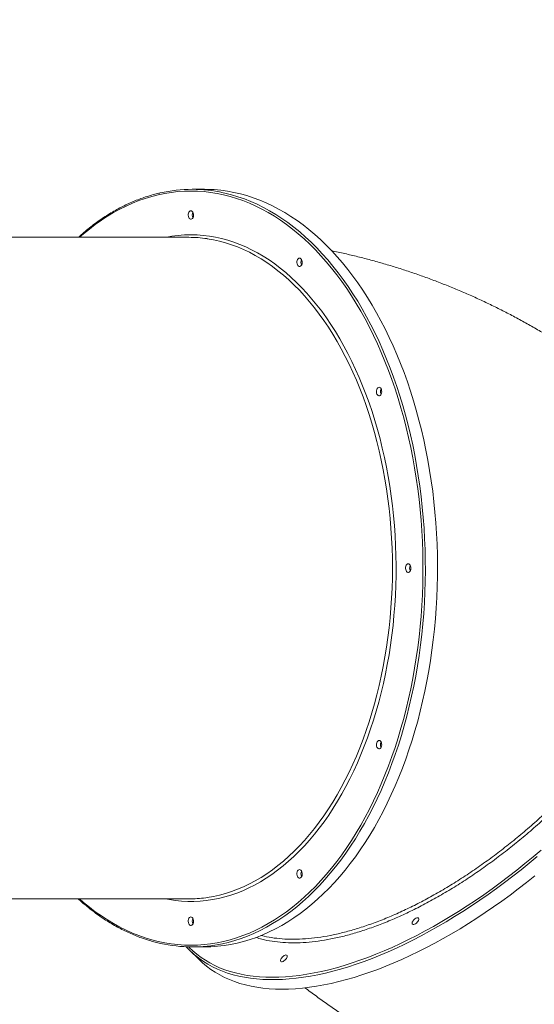
# Model space of a CAD drawing. Units: millimetres. Extents: x -7768 to 5789, y -5750 to 2776.
# Drawn here: x 468 to 1069, y -3368 to -2219 of the extents above; entities that cross this region are included whole.
import ezdxf

# ---------------------------------------------------------------- set-up
doc = ezdxf.new("R2010")
doc.units = ezdxf.units.MM
doc.header["$PDSIZE"] = -1
doc.layers.add('QUOTE', color=212, linetype='Continuous', lineweight=18)
doc.dimstyles.new('2011', dxfattribs={"dimtxt": 120, "dimasz": 100, "dimexe": 6, "dimexo": 10, "dimgap": 15, "dimtad": 1, "dimtxsty": 'Standard', "dimcen": 5, "dimadec": 0, "dimazin": 0, "dimtfac": 1, "dimtmove": 0, "dimatfit": 3, "dimfxl": 0, "dimarcsym": 0})

# ---------------------------------------------------------------- blocks, each defined once
blk = doc.blocks.new('*D9')
at = {"color": 0, "linetype": 'ByBlock', "lineweight": -2}
for p, q in [((4954.4, -1658.8), (4954.4, -5739.8)), ((255, -1803.4), (255, -5739.8)), ((355, -5733.8), (4854.4, -5733.8))]:
    blk.add_line(p, q, dxfattribs=at)
at = {"color": 0, "linetype": 'ByBlock'}
for points in [[(255, -5733.8), (355, -5750.4), (355, -5717.1)], [(4954.4, -5733.8), (4854.4, -5750.4), (4854.4, -5717.1)]]:
    blk.add_solid(points, dxfattribs=at)
at = {"layer": 'DEFPOINTS', "color": 0, "linetype": 'ByBlock'}
for p in [(4954.4, -1648.8), (255, -1793.4)]:
    blk.add_point(p, dxfattribs=at)
at = {"color": 0, "linetype": 'ByBlock', "insert": (2604.7, -5658.8), "char_height": 120, "attachment_point": 5}
blk.add_mtext('4700', dxfattribs=at)
blk = doc.blocks.new('*D11')
at = {"color": 0, "linetype": 'ByBlock', "lineweight": -2}
for p, q in [((265, -1803.4), (5778.2, -1803.4)), ((5772.2, -1903.4), (5772.2, -4838.3)), ((265, -4938.3), (5778.2, -4938.3))]:
    blk.add_line(p, q, dxfattribs=at)
at = {"color": 0, "linetype": 'ByBlock'}
for points in [[(5772.2, -1803.4), (5755.5, -1903.4), (5788.8, -1903.4)], [(5772.2, -4938.3), (5755.5, -4838.3), (5788.8, -4838.3)]]:
    blk.add_solid(points, dxfattribs=at)
at = {"layer": 'DEFPOINTS', "color": 0, "linetype": 'ByBlock'}
for p in [(255, -1803.4), (255, -4938.3)]:
    blk.add_point(p, dxfattribs=at)
at = {"color": 0, "linetype": 'ByBlock', "insert": (5697.2, -3370.9), "char_height": 120, "attachment_point": 5, "rotation": 90}
blk.add_mtext('3150', dxfattribs=at)

msp = doc.modelspace()

# ---------------------------------------------------------------- linework, layer by layer
at = {"color": 7, "linetype": 'Continuous', "lineweight": 15}
for p, q in [((683.936, -2417.163), (669.752, -2417.163)), ((665.812, -2473.163), (304.301, -2473.163)), ((304.301, -3245.163), (665.812, -3245.163)), ((666.551, -3304.904), (677.72, -3316.001)), ((669.752, -3301.163), (683.936, -3301.163))]:
    msp.add_line(p, q, dxfattribs=at)
at = {"color": 8, "linetype": 'Continuous', "lineweight": 15, "flags": 128}
for points in [[(668.176, -2419.163), (660.51, -2419.339), (652.85, -2419.867), (645.203, -2420.748), (637.574, -2421.979), (629.969, -2423.561), (622.395, -2425.492), (614.858, -2427.77), (607.363, -2430.393), (599.917, -2433.36), (592.526, -2436.668), (585.196, -2440.315), (577.931, -2444.297), (570.74, -2448.611), (563.626, -2453.254), (556.596, -2458.222), (549.655, -2463.512), (542.809, -2469.118), (538.15, -2473.163)], [(538.15, -3245.163), (542.809, -3249.208), (549.655, -3254.814), (556.596, -3260.103), (563.626, -3265.071), (570.74, -3269.715), (577.931, -3274.029), (585.196, -3278.011), (592.526, -3281.657), (599.917, -3284.965), (607.363, -3287.932), (614.858, -3290.556), (622.395, -3292.834), (629.969, -3294.764), (637.574, -3296.346), (645.203, -3297.578), (652.85, -3298.458), (660.51, -3298.986), (668.176, -3299.163), (675.842, -3298.986), (683.502, -3298.458), (691.149, -3297.578), (698.778, -3296.346), (706.383, -3294.764), (713.957, -3292.834), (721.494, -3290.556), (728.989, -3287.932), (736.435, -3284.965), (743.826, -3281.657), (751.156, -3278.011), (758.421, -3274.029), (765.612, -3269.715), (772.726, -3265.071), (779.756, -3260.103), (786.697, -3254.814), (793.543, -3249.208), (800.288, -3243.289), (806.928, -3237.063), (813.456, -3230.533), (819.868, -3223.707), (826.159, -3216.588), (832.323, -3209.184), (838.355, -3201.498), (844.251, -3193.539), (850.007, -3185.312), (855.616, -3176.823), (861.075, -3168.081), (866.38, -3159.09), (871.526, -3149.86), (876.51, -3140.396), (881.326, -3130.707), (885.972, -3120.801), (890.443, -3110.686), (894.736, -3100.368), (898.848, -3089.858), (902.775, -3079.163), (906.514, -3068.291), (910.062, -3057.252), (913.416, -3046.055), (916.574, -3034.707), (919.533, -3023.22), (922.29, -3011.6), (924.845, -2999.859), (927.193, -2988.005), (929.334, -2976.047), (931.266, -2963.996), (932.987, -2951.862), (934.496, -2939.652), (935.792, -2927.379), (936.873, -2915.051), (937.739, -2902.678), (938.389, -2890.27), (938.823, -2877.837), (939.04, -2865.389), (939.04, -2852.936), (938.823, -2840.489), (938.389, -2828.056), (937.739, -2815.648), (936.873, -2803.275), (935.792, -2790.947), (934.496, -2778.673), (932.987, -2766.464), (931.266, -2754.329), (929.334, -2742.278), (927.193, -2730.321), (924.845, -2718.467), (922.29, -2706.725), (919.533, -2695.106), (916.574, -2683.618), (913.416, -2672.271), (910.062, -2661.073), (906.514, -2650.034), (902.775, -2639.163), (898.848, -2628.468), (894.736, -2617.957), (890.443, -2607.64), (885.972, -2597.524), (881.326, -2587.618), (876.51, -2577.929), (871.526, -2568.466), (866.38, -2559.235), (861.075, -2550.245), (855.616, -2541.502), (850.007, -2533.014), (844.251, -2524.786), (838.355, -2516.827), (832.323, -2509.142), (826.159, -2501.737), (819.868, -2494.618), (813.456, -2487.792), (806.928, -2481.263), (800.288, -2475.037), (793.543, -2469.118), (786.697, -2463.512), (779.756, -2458.222), (772.726, -2453.254), (765.612, -2448.611), (758.421, -2444.297), (751.156, -2440.315), (743.826, -2436.668), (736.435, -2433.36), (728.989, -2430.393), (721.494, -2427.77), (713.957, -2425.492), (706.383, -2423.561), (698.778, -2421.979), (691.149, -2420.748), (683.502, -2419.867), (675.842, -2419.339), (668.176, -2419.163), (668.176, -2419.163)], [(705.988, -2421.099), (707.962, -2421.542), (715.537, -2423.464), (723.075, -2425.732), (730.572, -2428.344), (738.02, -2431.298), (745.414, -2434.592), (752.748, -2438.222), (760.016, -2442.187), (767.212, -2446.483), (774.331, -2451.106), (781.367, -2456.054), (788.315, -2461.321), (795.168, -2466.904), (801.922, -2472.799), (808.57, -2479), (815.109, -2485.503), (821.532, -2492.303), (827.835, -2499.394), (834.012, -2506.77), (840.059, -2514.427), (845.971, -2522.357), (851.742, -2530.554), (857.37, -2539.012), (862.848, -2547.724), (868.173, -2556.684), (873.341, -2565.883), (878.347, -2575.316), (883.187, -2584.973), (887.858, -2594.849), (892.356, -2604.934), (896.677, -2615.221), (900.818, -2625.702), (904.775, -2636.368), (908.546, -2647.21), (912.128, -2658.222), (915.517, -2669.392), (918.711, -2680.713), (921.707, -2692.176), (924.503, -2703.772), (927.097, -2715.491), (929.487, -2727.323), (931.671, -2739.261), (933.646, -2751.294), (935.413, -2763.412), (936.968, -2775.606), (938.311, -2787.867), (939.441, -2800.184), (940.357, -2812.548), (941.058, -2824.949), (941.544, -2837.378), (941.814, -2849.823), (941.868, -2862.276), (941.706, -2874.727), (941.328, -2887.165), (940.734, -2899.581), (939.926, -2911.964), (938.903, -2924.306), (937.666, -2936.596), (936.217, -2948.825), (934.556, -2960.983), (932.685, -2973.059), (930.605, -2985.046), (928.318, -2996.932), (925.826, -3008.709), (923.13, -3020.367), (920.234, -3031.898), (917.138, -3043.291), (913.847, -3054.538), (910.361, -3065.63), (906.684, -3076.558), (902.82, -3087.313), (898.77, -3097.888), (894.539, -3108.273), (890.129, -3118.46), (885.544, -3128.441), (880.788, -3138.209), (875.864, -3147.755), (870.777, -3157.072), (865.53, -3166.152), (860.128, -3174.989), (854.574, -3183.575), (848.874, -3191.903), (843.032, -3199.968), (837.052, -3207.761), (830.94, -3215.279), (824.699, -3222.513), (818.335, -3229.459), (811.854, -3236.111), (805.26, -3242.464), (798.558, -3248.512), (791.753, -3254.252), (784.852, -3259.678), (777.86, -3264.785), (770.782, -3269.571), (763.623, -3274.032), (756.391, -3278.162), (749.089, -3281.961), (741.724, -3285.423), (734.302, -3288.547), (726.829, -3291.331), (719.311, -3293.771), (711.753, -3295.866), (705.048, -3297.429)], [(668.176, -2470.163), (675.375, -2470.338), (682.567, -2470.866), (689.746, -2471.744), (696.906, -2472.972), (704.04, -2474.549), (711.141, -2476.474), (718.204, -2478.745), (725.221, -2481.359), (732.187, -2484.315), (739.095, -2487.609), (745.939, -2491.24), (752.713, -2495.203), (759.41, -2499.494), (766.025, -2504.111), (772.551, -2509.049), (778.983, -2514.303), (785.315, -2519.869), (791.541, -2525.741), (797.655, -2531.915), (803.653, -2538.385), (809.528, -2545.144), (815.275, -2552.187), (820.89, -2559.508), (826.366, -2567.099), (831.699, -2574.954), (836.885, -2583.066), (841.918, -2591.428), (846.794, -2600.032), (851.509, -2608.87), (856.058, -2617.934), (860.437, -2627.216), (864.643, -2636.707), (868.671, -2646.4), (872.518, -2656.285), (876.18, -2666.353), (879.654, -2676.596), (882.937, -2687.003), (886.026, -2697.566), (888.918, -2708.275), (891.611, -2719.121), (894.101, -2730.093), (896.388, -2741.182), (898.468, -2752.377), (900.34, -2763.669), (902.002, -2775.047), (903.453, -2786.501), (904.692, -2798.021), (905.716, -2809.596), (906.526, -2821.216), (907.121, -2832.87), (907.499, -2844.548), (907.662, -2856.239), (907.607, -2867.933), (907.337, -2879.619), (906.85, -2891.286), (906.148, -2902.924), (905.231, -2914.523), (904.099, -2926.072), (902.754, -2937.56), (901.197, -2948.978), (899.43, -2960.314), (897.454, -2971.559), (895.27, -2982.702), (892.881, -2993.734), (890.289, -3004.644), (887.497, -3015.422), (884.506, -3026.06), (881.32, -3036.546), (877.941, -3046.872), (874.372, -3057.029), (870.617, -3067.007), (866.679, -3076.796), (862.562, -3086.39), (858.269, -3095.778), (853.805, -3104.952), (849.172, -3113.904), (844.376, -3122.625), (839.421, -3131.109), (834.311, -3139.347), (829.051, -3147.331), (823.645, -3155.056), (818.099, -3162.512), (812.418, -3169.695), (806.606, -3176.597), (800.669, -3183.212), (794.612, -3189.534), (788.441, -3195.558), (782.162, -3201.278), (775.779, -3206.689), (769.299, -3211.785), (762.728, -3216.563), (756.071, -3221.018), (749.335, -3225.146), (742.526, -3228.943), (735.649, -3232.405), (728.711, -3235.531), (721.719, -3238.316), (714.678, -3240.759), (707.595, -3242.857), (700.477, -3244.608), (693.329, -3246.011), (686.159, -3247.065), (678.972, -3247.767), (671.776, -3248.119), (664.576, -3248.119), (657.38, -3247.767), (650.193, -3247.065), (643.023, -3246.011), (638.49, -3245.163)], [(685.467, -3243.84), (687.319, -3243.579), (694.457, -3242.348), (701.569, -3240.768), (708.649, -3238.84), (715.689, -3236.565), (722.684, -3233.946), (729.627, -3230.985), (736.512, -3227.685), (743.333, -3224.048), (750.082, -3220.079), (756.755, -3215.78), (763.345, -3211.156), (769.845, -3206.211), (776.251, -3200.949), (782.556, -3195.375), (788.755, -3189.494), (794.841, -3183.312), (800.81, -3176.835), (806.655, -3170.067), (812.372, -3163.016), (817.956, -3155.687), (823.4, -3148.088), (828.701, -3140.225), (833.853, -3132.106), (838.851, -3123.738), (843.692, -3115.128), (848.371, -3106.285), (852.882, -3097.216), (857.224, -3087.93), (861.39, -3078.436), (865.378, -3068.741), (869.184, -3058.855), (872.805, -3048.787), (876.236, -3038.546), (879.476, -3028.141), (882.521, -3017.582), (885.368, -3006.878), (888.014, -2996.04), (890.458, -2985.077), (892.697, -2973.999), (894.729, -2962.816), (896.552, -2951.539), (898.164, -2940.177), (899.565, -2928.741), (900.752, -2917.242), (901.725, -2905.69), (902.482, -2894.095), (903.024, -2882.469), (903.349, -2870.821), (903.457, -2859.163), (903.349, -2847.504), (903.024, -2835.857), (902.482, -2824.23), (901.725, -2812.636), (900.752, -2801.083), (899.565, -2789.584), (898.164, -2778.149), (896.552, -2766.787), (894.729, -2755.509), (892.697, -2744.327), (890.458, -2733.248), (888.014, -2722.285), (885.368, -2711.447), (882.521, -2700.743), (879.476, -2690.184), (876.236, -2679.78), (872.805, -2669.538), (869.184, -2659.47), (865.378, -2649.584), (861.39, -2639.89), (857.224, -2630.395), (852.882, -2621.109), (848.371, -2612.041), (843.692, -2603.197), (838.851, -2594.588), (833.853, -2586.219), (828.701, -2578.1), (823.4, -2570.238), (817.956, -2562.638), (812.372, -2555.31), (806.655, -2548.259), (800.81, -2541.491), (794.841, -2535.013), (788.755, -2528.831), (782.556, -2522.951), (776.251, -2517.377), (769.845, -2512.115), (763.345, -2507.169), (756.755, -2502.545), (750.082, -2498.246), (743.333, -2494.277), (736.512, -2490.64), (729.627, -2487.34), (722.684, -2484.379), (715.689, -2481.76), (708.649, -2479.485), (701.569, -2477.557), (694.457, -2475.977), (687.319, -2474.747), (687.095, -2474.714)], [(665.589, -3301.111), (666.12, -3301.651), (670.491, -3305.816), (675.107, -3309.728), (679.966, -3313.384), (685.062, -3316.78), (690.391, -3319.916), (695.951, -3322.787), (701.735, -3325.391), (707.739, -3327.727), (713.96, -3329.793), (720.39, -3331.587), (727.026, -3333.107), (733.862, -3334.352), (740.893, -3335.322), (748.113, -3336.015), (755.516, -3336.431), (763.096, -3336.57), (770.848, -3336.431), (778.764, -3336.015), (786.84, -3335.322), (795.067, -3334.352), (803.44, -3333.107), (811.952, -3331.587), (820.596, -3329.793), (829.365, -3327.727), (838.252, -3325.391), (847.25, -3322.787), (856.352, -3319.916), (865.551, -3316.78), (874.839, -3313.384), (884.208, -3309.728), (893.652, -3305.816), (903.162, -3301.651), (912.731, -3297.237), (922.352, -3292.577), (932.016, -3287.674), (941.716, -3282.533), (951.444, -3277.158), (961.193, -3271.554), (970.954, -3265.723), (980.72, -3259.672), (990.483, -3253.405), (1000.235, -3246.927), (1009.968, -3240.244), (1019.675, -3233.36), (1029.347, -3226.281), (1038.977, -3219.013), (1048.558, -3211.562), (1058.081, -3203.933), (1067.539, -3196.134), (1076.924, -3188.169)], [(1072.498, -3195.523), (1063.065, -3203.382), (1053.564, -3211.073), (1044.003, -3218.589), (1034.389, -3225.925), (1024.731, -3233.074), (1015.036, -3240.032), (1005.312, -3246.792), (995.566, -3253.35), (985.806, -3259.7), (976.04, -3265.836), (966.275, -3271.755), (956.52, -3277.451), (946.782, -3282.92), (937.069, -3288.158), (927.389, -3293.16), (917.748, -3297.922), (908.156, -3302.442), (898.619, -3306.714), (889.146, -3310.735), (879.742, -3314.504), (870.417, -3318.016), (861.178, -3321.268), (852.031, -3324.259), (842.984, -3326.985), (834.045, -3329.445), (825.219, -3331.636), (816.516, -3333.558), (807.94, -3335.207), (799.5, -3336.584), (791.201, -3337.687), (783.05, -3338.515), (775.055, -3339.067), (767.221, -3339.343), (759.554, -3339.343), (752.06, -3339.067), (744.746, -3338.515), (737.617, -3337.687), (730.679, -3336.584), (723.938, -3335.207), (717.398, -3333.558), (711.065, -3331.636), (704.944, -3329.445), (699.04, -3326.985), (693.357, -3324.259), (687.901, -3321.268), (682.989, -3318.223)]]:
    msp.add_lwpolyline(points, dxfattribs=at)
at = {"color": 7, "linetype": 'Continuous', "lineweight": 15, "flags": 128}
for points in [[(683.936, -3301.163), (691.602, -3300.987), (699.263, -3300.461), (706.911, -3299.585), (714.54, -3298.359), (722.146, -3296.784), (729.721, -3294.862), (737.26, -3292.594), (744.756, -3289.982), (752.204, -3287.028), (759.598, -3283.734), (766.932, -3280.103), (774.2, -3276.138), (781.397, -3271.842), (788.516, -3267.219), (795.552, -3262.272), (802.499, -3257.004), (809.352, -3251.421), (816.106, -3245.526), (822.755, -3239.325), (829.293, -3232.822), (835.716, -3226.022), (842.019, -3218.931), (848.196, -3211.555), (854.243, -3203.899), (860.155, -3195.969), (865.927, -3187.772), (871.554, -3179.313), (877.032, -3170.601), (882.357, -3161.642), (887.525, -3152.442), (892.531, -3143.01), (897.371, -3133.352), (902.042, -3123.477), (906.54, -3113.391), (910.861, -3103.104), (915.002, -3092.624), (918.96, -3081.958), (922.731, -3071.115), (926.312, -3060.104), (929.701, -3048.933), (932.895, -3037.612), (935.891, -3026.149), (938.687, -3014.554), (941.282, -3002.835), (943.671, -2991.002), (945.855, -2979.064), (947.831, -2967.032), (949.597, -2954.913), (951.152, -2942.719), (952.495, -2930.458), (953.625, -2918.141), (954.541, -2905.777), (955.242, -2893.376), (955.728, -2880.948), (955.998, -2868.502), (956.052, -2856.049), (955.89, -2843.599), (955.512, -2831.161), (954.919, -2818.745), (954.11, -2806.361), (953.087, -2794.019), (951.85, -2781.729), (950.401, -2769.5), (948.74, -2757.343), (946.869, -2745.266), (944.789, -2733.28), (942.502, -2721.393), (940.01, -2709.616), (937.314, -2697.958), (934.418, -2686.428), (931.322, -2675.035), (928.031, -2663.787), (924.545, -2652.696), (920.869, -2641.767), (917.004, -2631.012), (912.954, -2620.438), (908.723, -2610.053), (904.313, -2599.866), (899.728, -2589.884), (894.972, -2580.117), (890.048, -2570.571), (884.961, -2561.254), (879.714, -2552.173), (874.312, -2543.337), (868.759, -2534.751), (863.059, -2526.422), (857.216, -2518.358), (851.236, -2510.564), (845.124, -2503.047), (838.883, -2495.812), (832.52, -2488.866), (826.038, -2482.214), (819.444, -2475.862), (812.742, -2469.813), (805.938, -2464.074), (799.037, -2458.648), (792.044, -2453.54), (784.966, -2448.754), (777.808, -2444.294), (770.575, -2440.163), (763.273, -2436.365), (755.908, -2432.902), (748.487, -2429.778), (741.014, -2426.995), (733.495, -2424.555), (725.938, -2422.459), (718.346, -2420.711), (710.728, -2419.31), (703.089, -2418.259), (695.434, -2417.557), (687.77, -2417.207), (683.936, -2417.163)], [(668.176, -2442.163), (669.007, -2442.348), (669.775, -2442.891), (670.426, -2443.75), (670.909, -2444.862), (671.19, -2446.145), (671.247, -2447.504), (671.077, -2448.837), (670.691, -2450.046), (670.119, -2451.041), (669.402, -2451.749), (668.595, -2452.116), (667.757, -2452.116), (666.95, -2451.749), (666.233, -2451.041), (665.661, -2450.046), (665.275, -2448.837), (665.105, -2447.504), (665.162, -2446.145), (665.443, -2444.862), (665.926, -2443.75), (666.577, -2442.891), (667.346, -2442.348), (668.176, -2442.163)], [(795.002, -2497.36), (795.833, -2497.546), (796.602, -2498.088), (797.252, -2498.947), (797.735, -2500.06), (798.016, -2501.343), (798.073, -2502.701), (797.903, -2504.035), (797.517, -2505.244), (796.945, -2506.239), (796.229, -2506.946), (795.421, -2507.314), (794.583, -2507.314), (793.776, -2506.946), (793.06, -2506.239), (792.487, -2505.244), (792.102, -2504.035), (791.931, -2502.701), (791.988, -2501.343), (792.269, -2500.06), (792.753, -2498.947), (793.403, -2498.088), (794.172, -2497.546), (795.002, -2497.36)], [(887.846, -2648.163), (888.676, -2648.348), (889.445, -2648.891), (890.095, -2649.75), (890.579, -2650.862), (890.859, -2652.145), (890.917, -2653.504), (890.746, -2654.837), (890.36, -2656.046), (889.788, -2657.041), (889.072, -2657.749), (888.265, -2658.116), (887.426, -2658.116), (886.619, -2657.749), (885.903, -2657.041), (885.331, -2656.046), (884.945, -2654.837), (884.774, -2653.504), (884.832, -2652.145), (885.112, -2650.862), (885.596, -2649.75), (886.246, -2648.891), (887.015, -2648.348), (887.846, -2648.163)], [(921.829, -2854.163), (922.659, -2854.348), (923.428, -2854.891), (924.078, -2855.75), (924.562, -2856.862), (924.842, -2858.145), (924.9, -2859.504), (924.729, -2860.837), (924.343, -2862.046), (923.771, -2863.041), (923.055, -2863.749), (922.248, -2864.116), (921.409, -2864.116), (920.602, -2863.749), (919.886, -2863.041), (919.314, -2862.046), (918.928, -2860.837), (918.757, -2859.504), (918.815, -2858.145), (919.095, -2856.862), (919.579, -2855.75), (920.229, -2854.891), (920.998, -2854.348), (921.829, -2854.163)], [(887.846, -3060.163), (888.676, -3060.348), (889.445, -3060.891), (890.095, -3061.75), (890.579, -3062.862), (890.859, -3064.145), (890.917, -3065.504), (890.746, -3066.837), (890.36, -3068.046), (889.788, -3069.041), (889.072, -3069.749), (888.265, -3070.116), (887.426, -3070.116), (886.619, -3069.749), (885.903, -3069.041), (885.331, -3068.046), (884.945, -3066.837), (884.774, -3065.504), (884.832, -3064.145), (885.112, -3062.862), (885.596, -3061.75), (886.246, -3060.891), (887.015, -3060.348), (887.846, -3060.163)], [(795.002, -3210.965), (795.833, -3211.151), (796.602, -3211.693), (797.252, -3212.552), (797.735, -3213.665), (798.016, -3214.948), (798.073, -3216.306), (797.903, -3217.64), (797.517, -3218.849), (796.945, -3219.844), (796.229, -3220.551), (795.421, -3220.919), (794.583, -3220.919), (793.776, -3220.551), (793.06, -3219.844), (792.487, -3218.849), (792.102, -3217.64), (791.931, -3216.306), (791.988, -3214.948), (792.269, -3213.665), (792.753, -3212.552), (793.403, -3211.693), (794.172, -3211.151), (795.002, -3210.965)], [(774.534, -3350.474), (782.285, -3350.336), (790.201, -3349.922), (798.275, -3349.232), (806.5, -3348.267), (814.871, -3347.027), (823.38, -3345.513), (832.02, -3343.727), (840.785, -3341.671), (849.669, -3339.345), (858.663, -3336.752), (867.76, -3333.893), (876.955, -3330.771), (886.238, -3327.388), (895.603, -3323.748), (905.042, -3319.853), (914.548, -3315.705), (924.114, -3311.309), (933.731, -3306.668), (943.393, -3301.785), (953.09, -3296.665), (962.817, -3291.311), (972.564, -3285.728), (982.325, -3279.92), (992.091, -3273.892), (1001.855, -3267.648), (1011.609, -3261.194), (1021.345, -3254.534), (1031.056, -3247.674), (1040.733, -3240.62), (1050.37, -3233.376), (1059.958, -3225.949), (1069.49, -3218.345)], [(668.176, -3266.163), (669.007, -3266.348), (669.775, -3266.891), (670.426, -3267.75), (670.909, -3268.862), (671.19, -3270.145), (671.247, -3271.504), (671.077, -3272.837), (670.691, -3274.046), (670.119, -3275.041), (669.402, -3275.749), (668.595, -3276.116), (667.757, -3276.116), (666.95, -3275.749), (666.233, -3275.041), (665.661, -3274.046), (665.275, -3272.837), (665.105, -3271.504), (665.162, -3270.145), (665.443, -3268.862), (665.926, -3267.75), (666.577, -3266.891), (667.346, -3266.348), (668.176, -3266.163)], [(932.768, -3267.126), (933.509, -3267.272), (934.014, -3267.699), (934.247, -3268.376), (934.19, -3269.252), (933.848, -3270.262), (933.245, -3271.331), (932.427, -3272.381), (931.454, -3273.333), (930.398, -3274.117), (929.338, -3274.674), (928.352, -3274.963), (927.514, -3274.963), (926.885, -3274.674), (926.513, -3274.117), (926.424, -3273.333), (926.625, -3272.381), (927.103, -3271.331), (927.82, -3270.262), (928.724, -3269.252), (929.748, -3268.376), (930.815, -3267.699), (931.848, -3267.272), (932.768, -3267.126)], [(677.72, -3316.001), (681.812, -3319.853), (686.444, -3323.748), (691.317, -3327.388), (696.427, -3330.771), (701.769, -3333.893), (707.339, -3336.752), (713.133, -3339.345), (719.146, -3341.671), (725.373, -3343.727), (731.81, -3345.513), (738.452, -3347.027), (745.292, -3348.267), (752.326, -3349.232), (759.548, -3349.922), (766.953, -3350.336), (774.534, -3350.474)], [(779.128, -3310.587), (779.868, -3310.733), (780.373, -3311.16), (780.606, -3311.837), (780.549, -3312.712), (780.207, -3313.723), (779.604, -3314.792), (778.786, -3315.842), (777.813, -3316.794), (776.757, -3317.578), (775.697, -3318.135), (774.711, -3318.424), (773.873, -3318.424), (773.244, -3318.135), (772.872, -3317.578), (772.783, -3316.794), (772.985, -3315.842), (773.462, -3314.792), (774.179, -3313.723), (775.083, -3312.712), (776.107, -3311.837), (777.175, -3311.16), (778.207, -3310.733), (779.128, -3310.587)]]:
    msp.add_lwpolyline(points, dxfattribs=at)
at = {"color": 7, "linetype": 'Continuous', "lineweight": 15}
for centre, radius, start, end in [((669.865, -2587.012), 169.85, 90.037941, 102.828613), ((669.627, -2587.072), 169.91, 77.643034, 89.957816), ((677.095, -2447.163), 7.295, 153.961385, 206.038615), ((677.112, -2447.163), 7.311, 154.020295, 205.979705), ((665.784, -2620.334), 147.172, 81.6741, 89.989222), ((803.921, -2502.36), 7.296, 153.962478, 206.037522), ((803.938, -2502.36), 7.311, 154.020465, 205.979535), ((896.766, -2653.163), 7.297, 153.968338, 206.031662), ((896.782, -2653.163), 7.311, 154.021487, 205.978513), ((930.749, -2859.163), 7.297, 153.968338, 206.031662), ((930.765, -2859.163), 7.311, 154.021062, 205.978938), ((896.766, -3065.163), 7.297, 153.968338, 206.031662), ((896.782, -3065.163), 7.311, 154.021487, 205.978513), ((803.926, -3215.965), 7.299, 153.97621, 206.02379), ((803.939, -3215.965), 7.311, 154.022336, 205.977664), ((665.789, -3098.101), 147.061, 270.008898, 277.689778), ((677.093, -3271.163), 7.294, 153.956816, 206.043184), ((677.112, -3271.163), 7.31, 154.019391, 205.980609), ((669.748, -3132.066), 169.089, 257.387039, 282.050081), ((740.588, -3230.355), 105.064, 222.267635, 236.754641)]:
    msp.add_arc(centre, radius, start, end, dxfattribs=at)
at = {"color": 8, "linetype": 'Continuous', "lineweight": 15}
msp.add_arc((668.268, -2619.446), 149.283, 90.03515, 101.506064, dxfattribs=at)
at = {"color": 7, "linetype": 'Continuous', "lineweight": 15}
for points, knots in [([(631.883, -2421.467), (631.097, -2421.635), (627.898, -2422.32), (622.315, -2423.841), (615.14, -2426.032), (608.005, -2428.554), (600.914, -2431.379), (593.872, -2434.512), (586.883, -2437.948), (579.954, -2441.686), (573.089, -2445.723), (566.293, -2450.056), (559.571, -2454.683), (552.927, -2459.595), (546.372, -2464.809), (540.985, -2469.328), (537.822, -2472.212), (536.78, -2473.163)], [0, 0, 0, 0, 0.02352803, 0.09579968, 0.1680858, 0.24038826, 0.31270866, 0.38504727, 0.45740389, 0.52977978, 0.60217373, 0.67458442, 0.74701231, 0.81945485, 0.89191214, 0.96438177, 1, 1, 1, 1]), ([(1246.835, -2714.275), (1245.091, -2712.553), (1239.366, -2706.901), (1229.495, -2697.521), (1217.186, -2686.204), (1204.694, -2675.157), (1192.034, -2664.375), (1179.209, -2653.864), (1166.223, -2643.627), (1153.082, -2633.668), (1139.79, -2623.989), (1126.352, -2614.592), (1112.772, -2605.481), (1099.056, -2596.658), (1085.209, -2588.125), (1071.234, -2579.885), (1057.138, -2571.94), (1042.924, -2564.291), (1028.598, -2556.941), (1014.164, -2549.892), (999.628, -2543.144), (984.994, -2536.7), (970.267, -2530.561), (955.451, -2524.728), (940.552, -2519.203), (925.575, -2513.986), (910.524, -2509.079), (895.405, -2504.483), (880.22, -2500.2), (864.978, -2496.221), (849.676, -2492.587), (838.796, -2490.148), (833.001, -2489.013), (832.342, -2488.884)], [0, 0, 0, 0, 0.01517892, 0.04980995, 0.08440275, 0.11893566, 0.15340756, 0.18781788, 0.22216562, 0.25645034, 0.2906717, 0.32482944, 0.35892365, 0.39295448, 0.42692211, 0.46082718, 0.49467021, 0.52845208, 0.56217371, 0.5958362, 0.62944087, 0.66298902, 0.69648234, 0.72992226, 0.76331069, 0.7966496, 0.8299408, 0.86318651, 0.89638889, 0.92955031, 0.96267296, 0.99575947, 1, 1, 1, 1]), ([(536.746, -3245.163), (536.936, -3245.339), (539.237, -3247.477), (543.742, -3251.318), (550.26, -3256.661), (556.876, -3261.689), (563.569, -3266.437), (570.34, -3270.891), (577.181, -3275.05), (584.089, -3278.91), (591.058, -3282.47), (598.084, -3285.727), (605.16, -3288.677), (612.282, -3291.322), (619.446, -3293.648), (626.205, -3295.572), (630.588, -3296.572), (632.56, -3297.022)], [0, 0, 0, 0, 0.00646559, 0.07845868, 0.15044291, 0.22241602, 0.29437727, 0.36632535, 0.43825803, 0.51017505, 0.5820751, 0.65395664, 0.72581995, 0.79766428, 0.8694894, 0.94129651, 1, 1, 1, 1]), ([(801.295, -3348.796), (803.555, -3350.518), (810.178, -3355.567), (821.348, -3363.652), (834.779, -3373.059), (848.36, -3382.168), (862.075, -3390.992), (875.923, -3399.524), (889.898, -3407.764), (903.994, -3415.71), (918.208, -3423.359), (932.534, -3430.709), (946.967, -3437.758), (961.504, -3444.506), (976.138, -3450.95), (990.865, -3457.09), (1005.68, -3462.922), (1020.579, -3468.448), (1035.556, -3473.664), (1050.607, -3478.571), (1065.727, -3483.168), (1080.911, -3487.452), (1096.154, -3491.424), (1111.452, -3495.083), (1126.799, -3498.429), (1142.191, -3501.46), (1157.624, -3504.176), (1173.092, -3506.577), (1188.591, -3508.663), (1204.115, -3510.433), (1219.661, -3511.886), (1235.223, -3513.026), (1250.798, -3513.842), (1265.922, -3514.351), (1275.855, -3514.438), (1280.592, -3514.479)], [0, 0, 0, 0, 0.01635409, 0.04793559, 0.07945832, 0.1109225, 0.14232821, 0.17367555, 0.20496513, 0.23619746, 0.26737339, 0.29849365, 0.3295594, 0.36057175, 0.39153201, 0.42244152, 0.45330188, 0.48411481, 0.51488178, 0.5456049, 0.57628604, 0.60692714, 0.6375304, 0.66809798, 0.69863211, 0.72913514, 0.75960941, 0.7900574, 0.8204815, 0.8508844, 0.88126845, 0.91163633, 0.94199067, 0.97233419, 1, 1, 1, 1])]:
    msp.add_open_spline(points, degree=3, knots=knots, dxfattribs=at)
at = {"color": 8, "linetype": 'Continuous', "lineweight": 15}
for points, knots in [([(1216.338, -2990.127), (1212.957, -2995.503), (1206.195, -3006.255), (1195.004, -3022.687), (1182.951, -3039.388), (1169.96, -3056.305), (1156.346, -3073.04), (1142.171, -3089.516), (1127.5, -3105.656), (1112.374, -3121.405), (1096.809, -3136.73), (1080.841, -3151.613), (1064.522, -3166.013), (1047.929, -3179.863), (1031.139, -3193.097), (1014.202, -3205.669), (997.146, -3217.543), (979.999, -3228.714), (962.816, -3239.154), (945.678, -3248.816), (928.662, -3257.653), (911.826, -3265.629), (895.199, -3272.715), (878.807, -3278.916), (862.697, -3284.22), (846.943, -3288.606), (831.621, -3292.05), (816.78, -3294.533), (802.457, -3296.032), (788.667, -3296.562), (775.437, -3296.141), (762.869, -3294.724), (752.374, -3292.783), (746.393, -3290.914), (744.1, -3290.198)], [0, 0, 0, 0, 0.029733905, 0.059467899, 0.091134556, 0.122901037, 0.154718347, 0.186535687, 0.218302176, 0.249968801, 0.28163549, 0.31340196, 0.345219199, 0.377036533, 0.408803045, 0.440469606, 0.472133534, 0.503897239, 0.535711741, 0.567526277, 0.599289957, 0.630953863, 0.662616559, 0.694379132, 0.726192524, 0.758005935, 0.789768515, 0.821431189, 0.853096127, 0.88486096, 0.916676622, 0.948492281, 0.980257007, 1, 1, 1, 1]), ([(749.972, -3287.785), (750.236, -3287.864), (754.136, -3289.033), (762.32, -3290.432), (774.647, -3291.921), (787.811, -3292.351), (801.686, -3291.828), (815.992, -3290.328), (830.664, -3287.889), (845.636, -3284.555), (861.153, -3280.273), (877.183, -3275.018), (893.683, -3268.783), (910.289, -3261.706), (926.941, -3253.831), (943.58, -3245.219), (960.478, -3235.729), (977.585, -3225.357), (994.845, -3214.119), (1011.88, -3202.26), (1028.636, -3189.837), (1045.067, -3176.916), (1061.44, -3163.286), (1077.695, -3148.966), (1093.771, -3133.989), (1109.315, -3118.685), (1124.284, -3103.114), (1138.654, -3087.341), (1152.656, -3071.108), (1166.225, -3054.454), (1179.303, -3037.428), (1190.155, -3022.409), (1198.965, -3009.553), (1205.993, -2998.897), (1210.416, -2991.819), (1212.629, -2988.278)], [0, 0, 0, 0, 0.0023129, 0.03416699, 0.0659965, 0.09875084, 0.13153178, 0.16428607, 0.19611346, 0.22796546, 0.25979291, 0.29254477, 0.32532323, 0.35807503, 0.38990385, 0.42175704, 0.4535858, 0.4863388, 0.51911858, 0.55187172, 0.58370271, 0.61555822, 0.64738932, 0.68014487, 0.71292714, 0.74568271, 0.77751431, 0.80937038, 0.84120197, 0.87395815, 0.90674113, 0.93949729, 0.95985843, 0.97991695, 1, 1, 1, 1])]:
    msp.add_open_spline(points, degree=3, knots=knots, dxfattribs=at)

# ---------------------------------------------------------------- dimensions: what is measured, and where the dimension line sits
at = {"layer": 'QUOTE'}
dim = msp.add_linear_dim(base=(4954.386, -5733.783), p1=(255.032, -1793.365), p2=(4954.386, -1648.793), text='4700', dimstyle='2011', override={"dimpost": '<>', "dimtzin": 0}, dxfattribs=at)
dim.commit()
dim.dimension.update_dxf_attribs({"geometry": '*D9', "text_midpoint": (2604.709, -5658.783)})
dim = msp.add_linear_dim(base=(5772.151, -4938.34), p1=(255.032, -1803.365), p2=(255.032, -4938.34), angle=90, text='3150', dimstyle='2011', override={"dimpost": '<>', "dimtzin": 0}, dxfattribs=at)
dim.commit()
dim.dimension.update_dxf_attribs({"geometry": '*D11', "text_midpoint": (5697.151, -3370.852), "text_rotation": 90})

doc.saveas('drawing.dxf')
